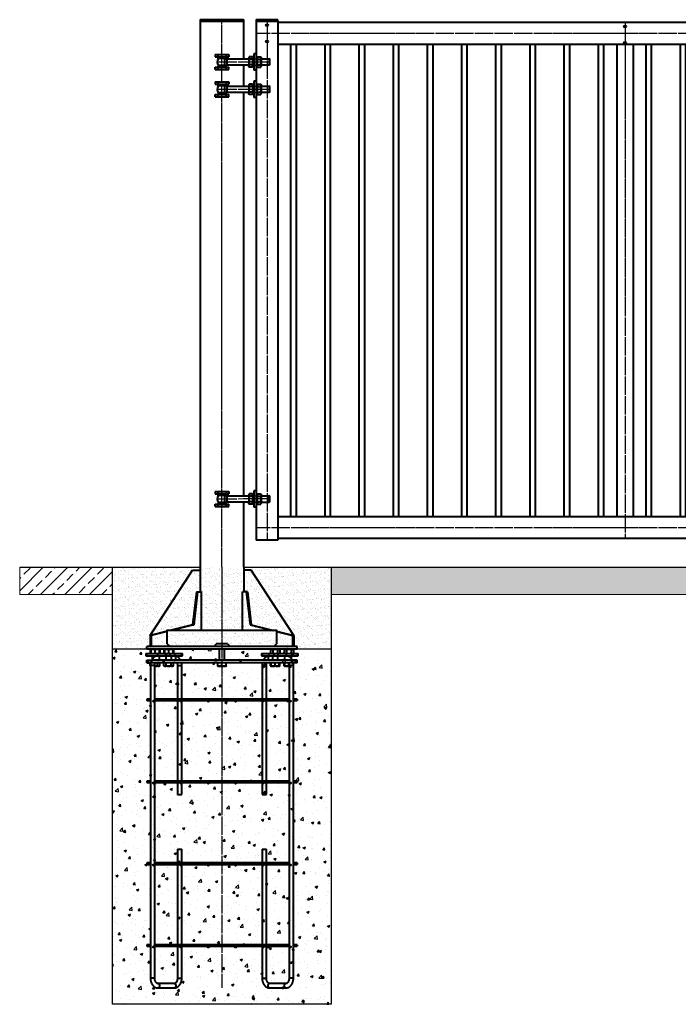
# Model space of a CAD drawing. Units: millimetres. Extents: x 368 to 94803, y 1869 to 100262.
# Drawn here: x 44347 to 46757, y 16880 to 20485 of the extents above; entities that cross this region are included whole.
import ezdxf

# ---------------------------------------------------------------- set-up
doc = ezdxf.new("R2010")
doc.units = ezdxf.units.MM
doc.linetypes.add('GOST2.303 5', pattern=[24, 20, -1.5, 1, -1.5])
doc.layers.get('Defpoints').update_dxf_attribs({"color": 4})
doc.layers.add('1_Основа', color=7, linetype='Continuous', lineweight=40)
for name, color, linetype in [('3_Осевая', 3, 'GOST2.303 5'), ('5_Заштрих', 6, 'Continuous'), ('5_Заштрих @ 1', 6, 'Continuous')]:
    doc.layers.add(name, color=color, linetype=linetype)

# ---------------------------------------------------------------- blocks, each defined once
blk = doc.blocks.new('*U33')
at = {"layer": '5_Заштрих @ 1'}
h = blk.add_hatch(dxfattribs=at)
h.set_pattern_fill('ANSI33', color=0, scale=10)
h.paths.add_polyline_path([(0, 0), (0, -100), (7360, -100), (7360, 0)])
at = {"lineweight": 25}
blk.add_line((0, 0), (7360, 0), dxfattribs=at)
at = {"color": 7, "lineweight": 0, "true_color": 0xffffff}
blk.add_lwpolyline([(0, 0), (7360, 0), (7360, -100), (0, -100)], close=True, dxfattribs=at)
blk = doc.blocks.new('*U31')
at = {"layer": '5_Заштрих @ 1'}
h = blk.add_hatch(dxfattribs=at)
h.set_pattern_fill('ANSI33', color=0, scale=10)
h.paths.add_polyline_path([(0, 0), (0, -100), (340, -100), (340, 0)])
at = {"lineweight": 25}
blk.add_line((0, 0), (340, 0), dxfattribs=at)
at = {"color": 7, "lineweight": 0, "true_color": 0xffffff}
blk.add_lwpolyline([(0, 0), (340, 0), (340, -100), (0, -100)], close=True, dxfattribs=at)
blk = doc.blocks.new('*U124')
for p, q in [((-80, 2000), (-80, 0)), ((80, 1862), (80, 2000)), ((-25, 1877), (-25, 1869)), ((-25, 1877), (25, 1877)), ((-15, 1877), (-15, 1869)), ((15, 1877), (15, 1869)), ((25, 1877), (25, 1869)), ((-25, 1869), (25, 1869)), ((-13.9, 1863), (-13.9, 1869)), ((14.1, 1863), (-13.9, 1863)), ((11.1, 1837), (11.1, 1863)), ((14, 1869), (14, 1863)), ((18.9, 1838), (18.9, 1862)), ((18.9, 1862), (98, 1862)), ((18.9, 1838), (18.9, 1862)), ((100.2, 1869.3), (98, 1865.5)), ((98, 1865.5), (98, 1834.5)), ((111.8, 1869.3), (100.2, 1869.3)), ((111.8, 1860.7), (100.2, 1860.7)), ((111.8, 1839.3), (100.2, 1839.3)), ((111.8, 1869.3), (114, 1865.5)), ((114, 1829.5), (114, 1870.5)), ((114, 1870.5), (117, 1870.5)), ((117, 1870.5), (117, 1829.5)), ((128, 1870.5), (125, 1870.5)), ((125, 1870.5), (125, 1829.5)), ((128, 1829.5), (128, 1870.5)), ((130.2, 1869.3), (128, 1865.5)), ((130.2, 1869.3), (141.8, 1869.3)), ((130.2, 1860.7), (141.8, 1860.7)), ((130.2, 1839.3), (141.8, 1839.3)), ((141.8, 1869.3), (144, 1865.5)), ((144, 1865.5), (144, 1834.5)), ((144, 1862), (173.4, 1862)), ((175, 1860.4), (173.4, 1862)), ((173.4, 1862), (173.4, 1838)), ((175, 1839.6), (173.4, 1838)), ((175, 1839.6), (175, 1860.4)), ((-25, 1823), (-25, 1831)), ((-25, 1831), (25, 1831)), ((-25, 1823), (25, 1823)), ((-15, 1823), (-15, 1831)), ((14.1, 1837), (-13.9, 1837)), ((-13.9, 1837), (-13.9, 1831)), ((14, 1831), (14, 1837)), ((15, 1823), (15, 1831)), ((98, 1838), (18.9, 1838)), ((25, 1823), (25, 1831)), ((80, 1762), (80, 1838)), ((100.2, 1830.7), (98, 1834.5)), ((111.8, 1830.7), (100.2, 1830.7)), ((111.8, 1830.7), (114, 1834.5)), ((117, 1829.5), (114, 1829.5)), ((125, 1829.5), (128, 1829.5)), ((130.2, 1830.7), (128, 1834.5)), ((130.2, 1830.7), (141.8, 1830.7)), ((141.8, 1830.7), (144, 1834.5)), ((173.4, 1838), (144, 1838)), ((-25, 1777), (-25, 1769)), ((-25, 1777), (25, 1777)), ((-25, 1769), (25, 1769)), ((-15, 1777), (-15, 1769)), ((-13.9, 1763), (-13.9, 1769)), ((14, 1769), (14, 1763)), ((15, 1777), (15, 1769)), ((25, 1777), (25, 1769)), ((100.2, 1769.3), (98, 1765.5)), ((111.8, 1769.3), (100.2, 1769.3)), ((111.8, 1769.3), (114, 1765.5)), ((114, 1729.5), (114, 1770.5)), ((114, 1770.5), (117, 1770.5)), ((117, 1770.5), (117, 1729.5)), ((128, 1770.5), (125, 1770.5)), ((125, 1770.5), (125, 1729.5)), ((128, 1729.5), (128, 1770.5)), ((130.2, 1769.3), (128, 1765.5)), ((130.2, 1769.3), (141.8, 1769.3)), ((141.8, 1769.3), (144, 1765.5)), ((-25, 1723), (-25, 1731)), ((-25, 1731), (25, 1731)), ((-15, 1723), (-15, 1731)), ((14.1, 1763), (-13.9, 1763)), ((14.1, 1737), (-13.9, 1737)), ((-13.9, 1737), (-13.9, 1731)), ((11.1, 1737), (11.1, 1763)), ((14, 1731), (14, 1737)), ((15, 1723), (15, 1731)), ((18.9, 1738), (18.9, 1762)), ((18.9, 1762), (98, 1762)), ((18.9, 1738), (18.9, 1762)), ((98, 1738), (18.9, 1738)), ((25, 1723), (25, 1731)), ((80, 262), (80, 1738)), ((98, 1765.5), (98, 1734.5)), ((100.2, 1730.7), (98, 1734.5)), ((111.8, 1760.7), (100.2, 1760.7)), ((111.8, 1739.3), (100.2, 1739.3)), ((111.8, 1730.7), (100.2, 1730.7)), ((111.8, 1730.7), (114, 1734.5)), ((130.2, 1730.7), (128, 1734.5)), ((130.2, 1760.7), (141.8, 1760.7)), ((130.2, 1739.3), (141.8, 1739.3)), ((130.2, 1730.7), (141.8, 1730.7)), ((141.8, 1730.7), (144, 1734.5)), ((144, 1765.5), (144, 1734.5)), ((144, 1762), (173.4, 1762)), ((173.4, 1738), (144, 1738)), ((175, 1760.4), (173.4, 1762)), ((173.4, 1762), (173.4, 1738)), ((175, 1739.6), (173.4, 1738)), ((175, 1739.6), (175, 1760.4)), ((-25, 1723), (25, 1723)), ((117, 1729.5), (114, 1729.5)), ((125, 1729.5), (128, 1729.5)), ((-25, 277), (-25, 269)), ((-25, 277), (25, 277)), ((-25, 269), (25, 269)), ((-15, 277), (-15, 269)), ((-13.9, 263), (-13.9, 269)), ((14.1, 263), (-13.9, 263)), ((11.1, 237), (11.1, 263)), ((14, 269), (14, 263)), ((15, 277), (15, 269)), ((18.9, 238), (18.9, 262)), ((18.9, 262), (98, 262)), ((18.9, 238), (18.9, 262)), ((25, 277), (25, 269)), ((100.2, 269.3), (98, 265.5)), ((98, 265.5), (98, 234.5)), ((111.8, 269.3), (100.2, 269.3)), ((111.8, 260.7), (100.2, 260.7)), ((111.8, 269.3), (114, 265.5)), ((114, 229.5), (114, 270.5)), ((114, 270.5), (117, 270.5)), ((117, 270.5), (117, 229.5)), ((128, 270.5), (125, 270.5)), ((125, 270.5), (125, 229.5)), ((128, 229.5), (128, 270.5)), ((130.2, 269.3), (128, 265.5)), ((130.2, 269.3), (141.8, 269.3)), ((130.2, 260.7), (141.8, 260.7)), ((141.8, 269.3), (144, 265.5)), ((144, 265.5), (144, 234.5)), ((144, 262), (173.4, 262)), ((173.4, 238), (173.4, 262)), ((175, 260.4), (173.4, 262)), ((175, 239.6), (175, 260.4)), ((-25, 223), (-25, 231)), ((-25, 231), (25, 231)), ((-25, 223), (25, 223)), ((-15, 223), (-15, 231)), ((14.1, 237), (-13.9, 237)), ((-13.9, 237), (-13.9, 231)), ((14, 231), (14, 237)), ((15, 223), (15, 231)), ((98, 238), (18.9, 238)), ((25, 223), (25, 231)), ((80, 0), (80, 238)), ((100.2, 230.7), (98, 234.5)), ((111.8, 239.3), (100.2, 239.3)), ((111.8, 230.7), (100.2, 230.7)), ((111.8, 230.7), (114, 234.5)), ((117, 229.5), (114, 229.5)), ((125, 229.5), (128, 229.5)), ((130.2, 230.7), (128, 234.5)), ((130.2, 239.3), (141.8, 239.3)), ((130.2, 230.7), (141.8, 230.7)), ((141.8, 230.7), (144, 234.5)), ((144, 238), (173.4, 238)), ((175, 239.6), (173.4, 238)), ((80, 0), (80, -92)), ((-80, 0), (-80, -92)), ((-263, -250), (-258.8, -250)), ((263, -250), (258.8, -250)), ((-20, -280), (-30, -290)), ((20, -280), (-20, -280)), ((20, -280), (30, -290)), ((-278.5, -316), (-278.5, -324)), ((-278.5, -316), (-275.6, -316)), ((-278.5, -324), (-275.6, -324)), ((-275.6, -316), (-275.6, -324)), ((-275.6, -316), (-204.2, -316)), ((-275.6, -324), (-204.2, -324)), ((-262.3, -301.9), (-262.3, -314.1)), ((-260, -300.5), (-262.1, -301.7)), ((-262.1, -314.3), (-260, -315.5)), ((-260.2, -301.9), (-260.2, -314.1)), ((-259.1, -300), (-260, -300.5)), ((-260, -315.5), (-259.1, -316)), ((-230.9, -300), (-259.1, -300)), ((-255, -324), (-255, -336.3)), ((-245.5, -301.9), (-245.5, -314.1)), ((-235, -324), (-235, -324)), ((-230, -300.5), (-230.9, -300)), ((-230.9, -316), (-230, -315.5)), ((-230.2, -301.9), (-230.2, -314.1)), ((-227.9, -301.7), (-229.9, -300.6)), ((-229.9, -315.4), (-227.9, -314.3)), ((-229.8, -301.9), (-229.8, -314.1)), ((-227.9, -301.7), (-227.7, -301.9)), ((-227.7, -314.1), (-227.9, -314.3)), ((-227.7, -301.9), (-227.7, -314.1)), ((-212.3, -301.9), (-212.3, -314.1)), ((-210, -300.5), (-212.1, -301.7)), ((-212.1, -314.3), (-210, -315.5)), ((-210.2, -301.9), (-210.2, -314.1)), ((-209.1, -300), (-210, -300.5)), ((-210, -315.5), (-209.1, -316)), ((-180.9, -300), (-209.1, -300)), ((-205, -324), (-205, -340)), ((-204.2, -316), (-204.2, -324)), ((-204.2, -316), (-190.1, -316)), ((-204.2, -324), (-190.1, -324)), ((-195.5, -301.9), (-195.5, -314.1)), ((-190.1, -316), (-190.1, -324)), ((-190.1, -316), (-147.6, -316)), ((-190.1, -324), (-147.6, -324)), ((-185, -340), (-185, -324)), ((-180, -300.5), (-180.9, -300)), ((-180.9, -316), (-180, -315.5)), ((-180.2, -301.9), (-180.2, -314.1)), ((-177.9, -301.7), (-179.9, -300.6)), ((-179.9, -315.4), (-177.9, -314.3)), ((-179.8, -301.9), (-179.8, -314.1)), ((-177.9, -301.7), (-177.7, -301.9)), ((-177.7, -314.1), (-177.9, -314.3)), ((-177.7, -301.9), (-177.7, -314.1)), ((-147.6, -316), (-147.6, -324)), ((-147.6, -316), (-144.7, -316)), ((-147.6, -324), (-144.7, -324)), ((-144.7, -324), (-144.7, -316)), ((-144.7, -316), (-144.5, -316)), ((-144.7, -324), (-144.5, -324)), ((-144.5, -324), (-144.5, -316)), ((-10, -300), (-10, -340)), ((10, -300), (-10, -300)), ((10, -340), (10, -300)), ((144.5, -316), (144.5, -324)), ((144.5, -316), (147.4, -316)), ((144.5, -324), (147.4, -324)), ((147.4, -316), (147.4, -324)), ((147.4, -316), (189.8, -316)), ((147.4, -324), (189.8, -324)), ((177.7, -301.9), (177.7, -314.1)), ((180.9, -300), (177.9, -301.7)), ((177.9, -314.3), (180.9, -316)), ((194.6, -300), (180.9, -300)), ((185, -324), (185, -340)), ((185.9, -301.9), (185.9, -314.1)), ((189.8, -316), (189.8, -324)), ((189.8, -316), (204, -316)), ((189.8, -324), (204, -324)), ((209.1, -300), (194.6, -300)), ((203.3, -301.9), (203.3, -314.1)), ((204, -316), (204, -324)), ((204, -316), (275.4, -316)), ((204, -324), (275.4, -324)), ((205, -340), (205, -324)), ((212.1, -301.7), (209.1, -300)), ((209.1, -316), (212.1, -314.3)), ((212.1, -301.7), (212.3, -301.9)), ((212.3, -314.1), (212.1, -314.3)), ((212.3, -301.9), (212.3, -314.1)), ((227.7, -301.9), (227.7, -314.1)), ((230.9, -300), (227.9, -301.7)), ((227.9, -314.3), (230.9, -316)), ((244.6, -300), (230.9, -300)), ((235.9, -301.9), (235.9, -314.1)), ((259.1, -300), (244.6, -300)), ((253.3, -301.9), (253.3, -314.1)), ((255, -336.3), (255, -324)), ((262.1, -301.7), (259.1, -300)), ((259.1, -316), (262.1, -314.3)), ((262.1, -301.7), (262.3, -301.9)), ((262.3, -314.1), (262.1, -314.3)), ((262.3, -301.9), (262.3, -314.1)), ((275.4, -316), (275.4, -324)), ((275.4, -316), (278.3, -316)), ((275.4, -324), (278.3, -324)), ((278.3, -324), (278.3, -316)), ((278.3, -316), (278.5, -316)), ((278.3, -324), (278.5, -324)), ((278.5, -324), (278.5, -316)), ((-275, -350), (-275, -340)), ((-275, -340), (-268.7, -340)), ((-275, -350), (-268.7, -350)), ((-268.7, -350), (-268.7, -340)), ((-268.7, -340), (-257.2, -340)), ((-268.7, -350), (-260.7, -350)), ((-262.3, -360.7), (-262.3, -350)), ((-261.8, -360), (-261.8, -1504)), ((-245.8, -360), (-261.8, -360)), ((-256, -350), (-256, -340)), ((256, -340), (-256, -340)), ((256, -350), (-256, -350)), ((-245.8, -1504), (-245.8, -360)), ((-236.3, -360.7), (-236.3, -350)), ((-227.7, -360.7), (-227.7, -350)), ((-212.3, -360.7), (-212.3, -350)), ((-203.7, -360.7), (-203.7, -350)), ((-186.3, -360.7), (-186.3, -350)), ((-177.7, -360.7), (-177.7, -350)), ((-162.8, -360), (-162.8, -482.5)), ((-162.8, -360), (-146.8, -360)), ((-146.8, -482.5), (-146.8, -360)), ((-15, -360.7), (-15, -350)), ((0, -360.7), (0, -350)), ((15, -360.7), (15, -350)), ((146.8, -360), (146.8, -482.5)), ((146.8, -360), (149.1, -360)), ((149.1, -360), (162.8, -360)), ((162.8, -482.5), (162.8, -360)), ((177.7, -360.7), (177.7, -350)), ((180, -360.7), (180, -350)), ((195, -360.7), (195, -350)), ((210, -360.7), (210, -350)), ((212.3, -360.7), (212.3, -350)), ((227.7, -360.7), (227.7, -350)), ((230, -360.7), (230, -350)), ((245, -360.7), (245, -353.1)), ((245.8, -360), (245.8, -1504)), ((248.1, -360), (245.8, -360)), ((261.8, -360), (248.1, -360)), ((256, -350), (256, -340)), ((268.7, -340), (257.1, -340)), ((268.7, -350), (260.7, -350)), ((261.8, -1504), (261.8, -360)), ((262.3, -360.7), (262.3, -350)), ((268.7, -350), (268.7, -340)), ((275, -340), (268.7, -340)), ((275, -350), (268.7, -350)), ((275, -350), (275, -340)), ((-262.3, -360.7), (-261.8, -361)), ((-262.3, -360.7), (-261.8, -361)), ((-245, -362.5), (-245.8, -362.5)), ((-230.7, -362.5), (-245, -362.5)), ((-230.7, -362.5), (-227.7, -360.7)), ((-212.3, -360.7), (-209.3, -362.5)), ((-195, -362.5), (-209.3, -362.5)), ((-180.8, -362.5), (-195, -362.5)), ((-180.8, -362.5), (-177.7, -360.7)), ((-15, -362.1), (-14.3, -362.5)), ((14.3, -362.5), (-14.3, -362.5)), ((14.3, -362.5), (15, -362.1)), ((177.7, -360.7), (180, -362.1)), ((180, -362.1), (180.8, -362.5)), ((209.3, -362.5), (180.8, -362.5)), ((209.3, -362.5), (210, -362.1)), ((210, -362.1), (212.3, -360.7)), ((227.7, -360.7), (230, -362.1)), ((230, -362.1), (230.7, -362.5)), ((245.8, -362.5), (230.7, -362.5)), ((245, -360.7), (245.8, -360.9)), ((261.8, -361), (262.3, -360.7)), ((261.8, -361), (262.3, -360.7)), ((-261.8, -482.5), (-275, -482.5)), ((-275, -482.5), (-275, -487.5)), ((-275, -487.5), (-261.8, -487.5)), ((245.8, -482.5), (-245.8, -482.5)), ((-245.8, -487.5), (245.8, -487.5)), ((-162.8, -487.5), (-162.8, -782.5)), ((-146.8, -782.5), (-146.8, -487.5)), ((146.8, -487.5), (146.8, -782.5)), ((162.8, -782.5), (162.8, -487.5)), ((275, -482.5), (261.8, -482.5)), ((261.8, -487.5), (275, -487.5)), ((275, -482.5), (275, -487.5)), ((-261.8, -782.5), (-275, -782.5)), ((-275, -782.5), (-275, -787.5)), ((-275, -787.5), (-261.8, -787.5)), ((245.8, -782.5), (-245.8, -782.5)), ((-245.8, -787.5), (245.8, -787.5)), ((-162.8, -787.5), (-162.8, -832)), ((-146.8, -832), (-146.8, -787.5)), ((146.8, -787.5), (146.8, -832)), ((162.8, -832), (162.8, -787.5)), ((275, -782.5), (261.8, -782.5)), ((261.8, -787.5), (275, -787.5)), ((275, -782.5), (275, -787.5)), ((-162.8, -832), (-146.8, -832)), ((146.8, -832), (149.1, -832)), ((149.1, -832), (162.8, -832)), ((-162.8, -1032), (-162.8, -1082.5)), ((-162.8, -1032), (-146.8, -1032)), ((-146.8, -1082.5), (-146.8, -1032)), ((146.8, -1032), (146.8, -1082.5)), ((146.8, -1032), (149.1, -1032)), ((149.1, -1032), (162.8, -1032)), ((162.8, -1082.5), (162.8, -1032)), ((-261.8, -1082.5), (-275, -1082.5)), ((-275, -1082.5), (-275, -1087.5)), ((-275, -1087.5), (-261.8, -1087.5)), ((245.8, -1082.5), (-245.8, -1082.5)), ((-245.8, -1087.5), (245.8, -1087.5)), ((-162.8, -1087.5), (-162.8, -1382.5)), ((-146.8, -1382.5), (-146.8, -1087.5)), ((146.8, -1087.5), (146.8, -1382.5)), ((162.8, -1382.5), (162.8, -1087.5)), ((275, -1082.5), (261.8, -1082.5)), ((261.8, -1087.5), (275, -1087.5)), ((275, -1082.5), (275, -1087.5)), ((-261.8, -1382.5), (-275, -1382.5)), ((-275, -1382.5), (-275, -1387.5)), ((-275, -1387.5), (-261.8, -1387.5)), ((245.8, -1382.5), (-245.8, -1382.5)), ((-245.8, -1387.5), (245.8, -1387.5)), ((-162.8, -1387.5), (-162.8, -1504)), ((-146.8, -1504), (-146.8, -1387.5)), ((146.8, -1387.5), (146.8, -1504)), ((162.8, -1504), (162.8, -1387.5)), ((275, -1382.5), (261.8, -1382.5)), ((261.8, -1387.5), (275, -1387.5)), ((275, -1382.5), (275, -1387.5)), ((-245.8, -1504), (-261.8, -1504)), ((-162.8, -1504), (-146.8, -1504)), ((146.8, -1504), (149.1, -1504)), ((149.1, -1504), (162.8, -1504)), ((248.1, -1504), (245.8, -1504)), ((261.8, -1504), (248.1, -1504)), ((-174.6, -1524), (-234, -1524)), ((-234, -1540), (-174.6, -1540)), ((234, -1524), (174.6, -1524)), ((174.6, -1540), (234, -1540))]:
    blk.add_line(p, q)
blk.add_lwpolyline([(-80, 2000), (80, 2000), (80, 2002, 0.414214), (77, 2005), (-77, 2005, 0.414214), (-80, 2002)], format="xyb", close=True)
blk.add_lwpolyline([(-30, -290), (-190, -290), (-200, -280), (-200, -230), (200, -230), (200, -280), (190, -290), (30, -290)])
at = {"flags": 128}
for points in [[(-234, -340), (-233.1, -339.9), (-231.9, -339.4), (-230.8, -338.6), (-229.9, -337.5), (-229.1, -336.1), (-228.6, -334.6), (-228.4, -332.9), (-228.4, -331.1), (-228.6, -329.4), (-229.1, -327.9), (-229.9, -326.5), (-230.8, -325.4), (-231.9, -324.6), (-233.1, -324.1), (-234, -324)], [(-174.6, -340), (-173.7, -339.9), (-172.5, -339.4), (-171.4, -338.6), (-170.5, -337.5), (-169.7, -336.1), (-169.2, -334.6), (-169, -332.9), (-169, -331.1), (-169.2, -329.4), (-169.7, -327.9), (-170.5, -326.5), (-171.4, -325.4), (-172.5, -324.6), (-173.7, -324.1), (-174.6, -324)], [(174.6, -324), (174.3, -324), (173.1, -324.3), (171.9, -324.9), (170.9, -325.9), (170.1, -327.2), (169.5, -328.6), (169.1, -330.3), (168.9, -332)], [(234, -324), (233.7, -324), (232.5, -324.3), (231.3, -324.9), (230.3, -325.9), (229.5, -327.2), (228.9, -328.6), (228.5, -330.3), (228.3, -332)], [(168.9, -332), (169.1, -333.7), (169.5, -335.4), (170.1, -336.8), (170.9, -338.1), (171.9, -339.1), (173.1, -339.7), (174.3, -340), (174.6, -340)], [(228.3, -332), (228.5, -333.7), (228.9, -335.4), (229.5, -336.8), (230.3, -338.1), (231.3, -339.1), (232.5, -339.7), (233.7, -340), (234, -340)], [(-234, -1524), (-233.1, -1524.1), (-231.9, -1524.6), (-230.8, -1525.4), (-229.9, -1526.5), (-229.1, -1527.9), (-228.6, -1529.4), (-228.4, -1531.1), (-228.4, -1532.9), (-228.6, -1534.6), (-229.1, -1536.1), (-229.9, -1537.5), (-230.8, -1538.6), (-231.9, -1539.4), (-233.1, -1539.9), (-234, -1540)], [(-174.6, -1524), (-173.7, -1524.1), (-172.5, -1524.6), (-171.4, -1525.4), (-170.5, -1526.5), (-169.7, -1527.9), (-169.2, -1529.4), (-169, -1531.1), (-169, -1532.9), (-169.2, -1534.6), (-169.7, -1536.1), (-170.5, -1537.5), (-171.4, -1538.6), (-172.5, -1539.4), (-173.7, -1539.9), (-174.6, -1540)], [(168.9, -1532), (169.1, -1530.3), (169.5, -1528.6), (170.1, -1527.2), (170.9, -1525.9), (171.9, -1524.9), (173.1, -1524.3), (174.3, -1524), (174.6, -1524)], [(174.6, -1540), (174.3, -1540), (173.1, -1539.7), (171.9, -1539.1), (170.9, -1538.1), (170.1, -1536.8), (169.5, -1535.4), (169.1, -1533.7), (168.9, -1532)], [(228.3, -1532), (228.5, -1530.3), (228.9, -1528.6), (229.5, -1527.2), (230.3, -1525.9), (231.3, -1524.9), (232.5, -1524.3), (233.7, -1524), (233.9, -1524)], [(234, -1540), (233.7, -1540), (232.5, -1539.7), (231.3, -1539.1), (230.3, -1538.1), (229.5, -1536.8), (228.9, -1535.4), (228.5, -1533.7), (228.3, -1532)]]:
    blk.add_lwpolyline(points, dxfattribs=at)
for centre in [(-250, -490), (-150, -490), (-50, -490), (50, -490), (150, -490), (250, -490), (-250, -790), (-150, -790), (-50, -790), (50, -790), (150, -790), (250, -790), (-250, -1090), (-150, -1090), (-50, -1090), (50, -1090), (150, -1090), (250, -1090), (-250, -1390), (-150, -1390), (-50, -1390), (50, -1390), (150, -1390), (250, -1390)]:
    blk.add_circle(centre, 2.5)
for centre, radius, start, end in [((6, 1850), 22.9, 145.4441, 214.5559), ((18.9, 1874), 12, 246.4435, 270), ((106.5, 1865), 7.66, 154.4385, 214.4385), ((141.9, 1850), 43, 165.6492, 194.3508), ((106.5, 1835), 7.66, 145.5615, 205.5615), ((105.5, 1865), 7.66, 325.5615, 25.5615), ((70.1, 1850), 43, 345.6492, 14.3508), ((105.5, 1835), 7.66, 334.4385, 34.4385), ((136.5, 1865), 7.66, 154.4385, 214.4385), ((171.9, 1850), 43, 165.6492, 194.3508), ((136.5, 1835), 7.66, 145.5615, 205.5615), ((135.5, 1865), 7.66, 325.5615, 25.5615), ((100.1, 1850), 43, 345.6492, 14.3508), ((135.5, 1835), 7.66, 334.4385, 34.4385), ((18.9, 1826), 12, 90, 113.5565), ((106.5, 1765), 7.66, 154.4385, 214.4385), ((105.5, 1765), 7.66, 325.5615, 25.5615), ((136.5, 1765), 7.66, 154.4385, 214.4385), ((135.5, 1765), 7.66, 325.5615, 25.5615), ((6, 1750), 22.9, 145.4441, 214.5559), ((18.9, 1774), 12, 246.4435, 270), ((18.9, 1726), 12, 90, 113.5565), ((141.9, 1750), 43, 165.6492, 194.3508), ((106.5, 1735), 7.66, 145.5615, 205.5615), ((70.1, 1750), 43, 345.6492, 14.3508), ((105.5, 1735), 7.66, 334.4385, 34.4385), ((171.9, 1750), 43, 165.6492, 194.3508), ((136.5, 1735), 7.66, 145.5615, 205.5615), ((100.1, 1750), 43, 345.6492, 14.3508), ((135.5, 1735), 7.66, 334.4385, 34.4385), ((6, 250), 22.9, 145.4441, 214.5559), ((18.9, 274), 12, 246.4435, 270), ((106.5, 265), 7.66, 154.4385, 214.4385), ((141.9, 250), 43, 165.6492, 194.3508), ((105.5, 265), 7.66, 325.5615, 25.5615), ((70.1, 250), 43, 345.6492, 14.3508), ((136.5, 265), 7.66, 154.4385, 214.4385), ((171.9, 250), 43, 165.6492, 194.3508), ((135.5, 265), 7.66, 325.5615, 25.5615), ((100.1, 250), 43, 345.6492, 14.3508), ((18.9, 226), 12, 90, 113.5565), ((106.5, 235), 7.66, 145.5615, 205.5615), ((105.5, 235), 7.66, 334.4385, 34.4385), ((136.5, 235), 7.66, 145.5615, 205.5615), ((135.5, 235), 7.66, 334.4385, 34.4385)]:
    blk.add_arc(centre, radius, start, end)
for points, knots in [([(-260, -300.8), (-260.1, -300.9), (-260.9, -301), (-261.7, -301.5), (-262.3, -301.9)], [0, 0, 0, 0, 0.175627, 1, 1, 1, 1]), ([(-262.3, -314.1), (-261.6, -314.6), (-260.8, -315.1), (-260, -315.2), (-259.9, -315.2)], [0, 0, 0, 0, 0.902835, 1, 1, 1, 1]), ([(-234, -324), (-234.6, -324), (-236, -324), (-238.3, -324.4), (-240.9, -325.1), (-243.4, -326), (-245.8, -327.3), (-248.1, -328.8), (-250.3, -330.7), (-252.3, -332.8), (-254.2, -335.1), (-255.9, -337.7), (-257.4, -340.4), (-258.7, -343.4), (-259.8, -346.5), (-260.7, -349.7), (-261.3, -353), (-261.7, -356.3), (-261.8, -358.6), (-261.8, -359.9), (-261.8, -360)], [0, 0, 0, 0, 0.037446, 0.094217, 0.15099, 0.208016, 0.265522, 0.323679, 0.382585, 0.442254, 0.50262, 0.563557, 0.624912, 0.686536, 0.748306, 0.810127, 0.871954, 0.933779, 0.992404, 1, 1, 1, 1]), ([(-245.5, -301.9), (-246.7, -301.5), (-249.3, -300.7), (-253.2, -300.4), (-256.8, -300.8), (-259.1, -301.5), (-260.2, -301.9)], [0, 0, 0, 0, 0.264609, 0.534956, 0.765347, 1, 1, 1, 1]), ([(-260.2, -301.9), (-260.2, -301.7), (-260.1, -301.1), (-260.1, -300.5), (-260, -300.6), (-260, -300.6)], [0, 0, 0, 0, 0.276523, 0.798998, 1, 1, 1, 1]), ([(-260, -315.4), (-260, -315.4), (-260.1, -315.5), (-260.1, -314.9), (-260.2, -314.3), (-260.2, -314.1)], [0, 0, 0, 0, 0.18756, 0.723473, 1, 1, 1, 1]), ([(-260.2, -314.1), (-258.9, -314.5), (-256.4, -315.3), (-252.5, -315.6), (-248.8, -315.2), (-246.6, -314.5), (-245.5, -314.1)], [0, 0, 0, 0, 0.264608, 0.534955, 0.765347, 1, 1, 1, 1]), ([(-230.2, -301.9), (-231.6, -301.5), (-234.2, -300.7), (-238.2, -300.4), (-242, -300.8), (-244.3, -301.5), (-245.5, -301.9)], [0, 0, 0, 0, 0.264608, 0.534956, 0.765347, 1, 1, 1, 1]), ([(-245.5, -314.1), (-244.1, -314.5), (-241.5, -315.3), (-237.5, -315.6), (-233.7, -315.2), (-231.4, -314.5), (-230.2, -314.1)], [0, 0, 0, 0, 0.264608, 0.534956, 0.765347, 1, 1, 1, 1]), ([(-229.8, -301.9), (-229.8, -301.6), (-229.9, -301), (-230, -300.5), (-230.1, -300.5), (-230.2, -301.1), (-230.2, -301.7), (-230.2, -301.9)], [0, 0, 0, 0, 0.180887, 0.36328, 0.612304, 0.868042, 1, 1, 1, 1]), ([(-227.7, -301.9), (-228.5, -301.4), (-229.3, -300.9), (-230.2, -300.8), (-230.2, -300.8)], [0, 0, 0, 0, 0.935759, 1, 1, 1, 1]), ([(-230.2, -314.1), (-230.2, -314.3), (-230.2, -314.9), (-230.1, -315.5), (-230, -315.5), (-229.9, -315), (-229.8, -314.4), (-229.8, -314.1)], [0, 0, 0, 0, 0.131959, 0.381289, 0.636718, 0.817467, 1, 1, 1, 1]), ([(-230.1, -315.1), (-230, -315.1), (-229.2, -315), (-228.4, -314.5), (-227.7, -314.1)], [0, 0, 0, 0, 0.123792, 1, 1, 1, 1]), ([(-210, -300.8), (-210.1, -300.9), (-210.9, -301), (-211.7, -301.5), (-212.3, -301.9)], [0, 0, 0, 0, 0.175627, 1, 1, 1, 1]), ([(-212.3, -314.1), (-211.6, -314.6), (-210.8, -315.1), (-210, -315.2), (-209.9, -315.2)], [0, 0, 0, 0, 0.9028352, 1, 1, 1, 1]), ([(-195.5, -301.9), (-196.7, -301.5), (-199.3, -300.7), (-203.2, -300.4), (-206.8, -300.8), (-209.1, -301.5), (-210.2, -301.9)], [0, 0, 0, 0, 0.264608, 0.534955, 0.765347, 1, 1, 1, 1]), ([(-210.2, -301.9), (-210.2, -301.7), (-210.1, -301.1), (-210.1, -300.5), (-210, -300.6), (-210, -300.6)], [0, 0, 0, 0, 0.276523, 0.798998, 1, 1, 1, 1]), ([(-210, -315.4), (-210, -315.4), (-210.1, -315.5), (-210.1, -314.9), (-210.2, -314.3), (-210.2, -314.1)], [0, 0, 0, 0, 0.18756, 0.723473, 1, 1, 1, 1]), ([(-210.2, -314.1), (-208.9, -314.5), (-206.4, -315.3), (-202.5, -315.6), (-198.8, -315.2), (-196.6, -314.5), (-195.5, -314.1)], [0, 0, 0, 0, 0.264609, 0.534956, 0.765347, 1, 1, 1, 1]), ([(-180.2, -301.9), (-181.6, -301.5), (-184.2, -300.7), (-188.2, -300.4), (-192, -300.8), (-194.3, -301.5), (-195.5, -301.9)], [0, 0, 0, 0, 0.264609, 0.534956, 0.765347, 1, 1, 1, 1]), ([(-195.5, -314.1), (-194.1, -314.5), (-191.5, -315.3), (-187.5, -315.6), (-183.7, -315.2), (-181.4, -314.5), (-180.2, -314.1)], [0, 0, 0, 0, 0.264609, 0.534955, 0.765347, 1, 1, 1, 1]), ([(-179.8, -301.9), (-179.8, -301.6), (-179.9, -301), (-180, -300.5), (-180.1, -300.5), (-180.2, -301.1), (-180.2, -301.7), (-180.2, -301.9)], [0, 0, 0, 0, 0.180887, 0.36328, 0.612304, 0.868042, 1, 1, 1, 1]), ([(-177.7, -301.9), (-178.5, -301.4), (-179.3, -300.9), (-180.2, -300.8), (-180.2, -300.8)], [0, 0, 0, 0, 0.935757, 1, 1, 1, 1]), ([(-180.2, -314.1), (-180.2, -314.3), (-180.2, -314.9), (-180.1, -315.5), (-180, -315.5), (-179.9, -315), (-179.8, -314.4), (-179.8, -314.1)], [0, 0, 0, 0, 0.131959, 0.381289, 0.636718, 0.817467, 1, 1, 1, 1]), ([(-180.1, -315.1), (-180, -315.1), (-179.2, -315), (-178.4, -314.5), (-177.7, -314.1)], [0, 0, 0, 0, 0.123794, 1, 1, 1, 1]), ([(-151.4, -340), (-151.6, -339.7), (-152.2, -338.3), (-153.6, -336.2), (-155.4, -333.7), (-157.5, -331.4), (-159.7, -329.4), (-162.1, -327.7), (-164.5, -326.3), (-167.1, -325.2), (-169.7, -324.5), (-172.2, -324.1), (-173.9, -324), (-174.6, -324)], [0, 0, 0, 0, 0.035655, 0.137304, 0.238809, 0.339899, 0.440252, 0.539542, 0.637513, 0.734038, 0.829155, 0.923053, 1, 1, 1, 1]), ([(174.6, -324), (174, -324), (172.6, -324), (170.2, -324.4), (167.7, -325.1), (165.2, -326), (162.8, -327.3), (160.5, -328.8), (158.3, -330.7), (156.2, -332.8), (154.4, -335.1), (152.7, -337.5), (151.8, -339.2), (151.4, -340)], [0, 0, 0, 0, 0.0608939, 0.1532146, 0.2455392, 0.3382743, 0.4317894, 0.5263635, 0.6221561, 0.7191894, 0.8173556, 0.9164509, 1, 1, 1, 1]), ([(185.9, -301.9), (185.2, -301.5), (183.8, -300.7), (181.6, -300.4), (179.6, -300.8), (178.3, -301.5), (177.7, -301.9)], [0, 0, 0, 0, 0.264608, 0.534955, 0.765347, 1, 1, 1, 1]), ([(177.7, -314.1), (178.4, -314.5), (179.9, -315.3), (182, -315.6), (184, -315.2), (185.3, -314.5), (185.9, -314.1)], [0, 0, 0, 0, 0.264608, 0.534956, 0.765347, 1, 1, 1, 1]), ([(203.3, -301.9), (202.5, -301.7), (200.4, -301.1), (196.7, -300.5), (192.6, -300.5), (189, -301), (187, -301.6), (185.9, -301.9)], [0, 0, 0, 0, 0.131959, 0.381289, 0.636718, 0.817466, 1, 1, 1, 1]), ([(185.9, -314.1), (187, -314.4), (189, -315), (192.6, -315.5), (196.6, -315.5), (200.3, -314.9), (202.5, -314.3), (203.3, -314.1)], [0, 0, 0, 0, 0.180887, 0.36328, 0.612304, 0.868042, 1, 1, 1, 1]), ([(212.3, -301.9), (211.5, -301.5), (209.9, -300.7), (207.6, -300.4), (205.3, -300.8), (204, -301.5), (203.3, -301.9)], [0, 0, 0, 0, 0.264609, 0.534956, 0.765347, 1, 1, 1, 1]), ([(203.3, -314.1), (204, -314.5), (205.6, -315.3), (208, -315.6), (210.2, -315.2), (211.6, -314.5), (212.3, -314.1)], [0, 0, 0, 0, 0.264608, 0.534955, 0.765347, 1, 1, 1, 1]), ([(235.9, -301.9), (235.2, -301.5), (233.8, -300.7), (231.6, -300.4), (229.6, -300.8), (228.3, -301.5), (227.7, -301.9)], [0, 0, 0, 0, 0.264609, 0.534956, 0.765347, 1, 1, 1, 1]), ([(227.7, -314.1), (228.4, -314.5), (229.9, -315.3), (232, -315.6), (234, -315.2), (235.3, -314.5), (235.9, -314.1)], [0, 0, 0, 0, 0.264608, 0.534956, 0.765347, 1, 1, 1, 1]), ([(261.8, -360), (261.8, -359.4), (261.8, -357.6), (261.5, -354.7), (261, -351.4), (260.3, -348.1), (259.3, -344.9), (258.1, -341.9), (256.7, -339), (255, -336.2), (253.2, -333.7), (251.1, -331.4), (248.9, -329.4), (246.5, -327.7), (244, -326.3), (241.5, -325.2), (238.8, -324.5), (236.3, -324.1), (234.7, -324), (234, -324)], [0, 0, 0, 0, 0.034186, 0.096078, 0.15806, 0.220147, 0.28236, 0.344705, 0.407161, 0.469651, 0.532051, 0.594198, 0.65589, 0.71693, 0.777158, 0.836498, 0.894971, 0.952696, 1, 1, 1, 1]), ([(253.3, -301.9), (252.5, -301.7), (250.4, -301.1), (246.7, -300.5), (242.6, -300.5), (239, -301), (237, -301.6), (235.9, -301.9)], [0, 0, 0, 0, 0.131959, 0.381289, 0.636718, 0.817466, 1, 1, 1, 1]), ([(235.9, -314.1), (237, -314.4), (239, -315), (242.6, -315.5), (246.6, -315.5), (250.3, -314.9), (252.5, -314.3), (253.3, -314.1)], [0, 0, 0, 0, 0.180887, 0.36328, 0.612304, 0.868042, 1, 1, 1, 1]), ([(262.3, -301.9), (261.5, -301.5), (259.9, -300.7), (257.6, -300.4), (255.3, -300.8), (254, -301.5), (253.3, -301.9)], [0, 0, 0, 0, 0.264608, 0.534955, 0.765347, 1, 1, 1, 1]), ([(253.3, -314.1), (254, -314.5), (255.6, -315.3), (258, -315.6), (260.2, -315.2), (261.6, -314.5), (262.3, -314.1)], [0, 0, 0, 0, 0.264609, 0.534956, 0.765347, 1, 1, 1, 1]), ([(-245.8, -360), (-245.8, -359.6), (-245.8, -358.3), (-245.6, -356.3), (-245.2, -353.9), (-244.7, -351.7), (-244.3, -350.5), (-244.1, -350)], [0, 0, 0, 0, 0.1186901, 0.3559328, 0.5928117, 0.8289156, 1, 1, 1, 1]), ([(-164.5, -350), (-164.4, -350.2), (-164.1, -351.1), (-163.6, -352.9), (-163.1, -355.3), (-162.8, -357.7), (-162.8, -359.2), (-162.8, -360)], [0, 0, 0, 0, 0.075568, 0.311304, 0.547697, 0.784656, 1, 1, 1, 1]), ([(-146.8, -360), (-146.8, -359.4), (-146.8, -357.6), (-147.1, -354.7), (-147.4, -352), (-147.8, -350.5), (-147.9, -350)], [0, 0, 0, 0, 0.18531, 0.520805, 0.856792, 1, 1, 1, 1]), ([(147.9, -350), (147.7, -351), (147.2, -353.1), (146.9, -356.3), (146.8, -358.6), (146.8, -359.9), (146.8, -360)], [0, 0, 0, 0, 0.305343, 0.64075, 0.958793, 1, 1, 1, 1]), ([(162.8, -360), (162.8, -359.6), (162.8, -358.3), (163, -356.3), (163.4, -353.9), (163.9, -351.7), (164.3, -350.5), (164.5, -350)], [0, 0, 0, 0, 0.11869, 0.355933, 0.592812, 0.828916, 1, 1, 1, 1]), ([(244.1, -350), (244.2, -350.2), (244.5, -351.1), (245, -352.9), (245.5, -355.3), (245.7, -357.7), (245.8, -359.2), (245.8, -360)], [0, 0, 0, 0, 0.075568, 0.3113045, 0.5476968, 0.7846565, 1, 1, 1, 1]), ([(-245.8, -362), (-244.7, -362), (-242.1, -362.1), (-239, -361.4), (-236.9, -360.9), (-236.3, -360.7)], [0, 0, 0, 0, 0.33586, 0.811028, 1, 1, 1, 1]), ([(-236.3, -360.7), (-235.6, -361.1), (-234.1, -361.9), (-231.8, -362.2), (-229.7, -361.8), (-228.3, -361.1), (-227.7, -360.7)], [0, 0, 0, 0, 0.264608, 0.534956, 0.765347, 1, 1, 1, 1]), ([(-212.3, -360.7), (-211.6, -361.1), (-210, -361.9), (-207.8, -362.2), (-205.6, -361.8), (-204.3, -361.1), (-203.7, -360.7)], [0, 0, 0, 0, 0.264609, 0.534956, 0.765347, 1, 1, 1, 1]), ([(-203.7, -360.7), (-202.6, -361), (-200.4, -361.6), (-196.7, -362.1), (-192.5, -362.1), (-189, -361.4), (-186.9, -360.9), (-186.3, -360.7)], [0, 0, 0, 0, 0.1921842, 0.3862284, 0.6382428, 0.8970661, 1, 1, 1, 1]), ([(-186.3, -360.7), (-185.6, -361.1), (-184.1, -361.9), (-181.8, -362.2), (-179.7, -361.8), (-178.3, -361.1), (-177.7, -360.7)], [0, 0, 0, 0, 0.264608, 0.534955, 0.765347, 1, 1, 1, 1]), ([(-15, -362), (-15, -362), (-15, -362.1), (-15, -361.6), (-15, -361), (-15, -360.7)], [0, 0, 0, 0, 0.227549, 0.61156, 1, 1, 1, 1]), ([(-15, -360.7), (-13.7, -361.1), (-11.1, -361.9), (-7.2, -362.2), (-3.4, -361.8), (-1.2, -361.1), (0, -360.7)], [0, 0, 0, 0, 0.264609, 0.534956, 0.765347, 1, 1, 1, 1]), ([(0, -360.7), (1.3, -361.1), (3.9, -361.9), (7.8, -362.2), (11.6, -361.8), (13.8, -361.1), (15, -360.7)], [0, 0, 0, 0, 0.264609, 0.534955, 0.765347, 1, 1, 1, 1]), ([(15, -360.7), (15, -361), (15, -361.6), (15, -362.1), (15, -362), (15, -362)], [0, 0, 0, 0, 0.384354, 0.772428, 1, 1, 1, 1]), ([(177.7, -360.7), (178.4, -361.2), (179.2, -361.6), (180, -361.8), (180, -361.8)], [0, 0, 0, 0, 0.977954, 1, 1, 1, 1]), ([(180, -362), (180, -362), (180, -362.1), (180, -361.6), (180, -361), (180, -360.7)], [0, 0, 0, 0, 0.227549, 0.61156, 1, 1, 1, 1]), ([(180, -360.7), (181.3, -361.1), (183.9, -361.9), (187.8, -362.2), (191.6, -361.8), (193.8, -361.1), (195, -360.7)], [0, 0, 0, 0, 0.264609, 0.534956, 0.765347, 1, 1, 1, 1]), ([(195, -360.7), (196.3, -361.1), (198.9, -361.9), (202.8, -362.2), (206.6, -361.8), (208.8, -361.1), (210, -360.7)], [0, 0, 0, 0, 0.264609, 0.534956, 0.765347, 1, 1, 1, 1]), ([(210, -360.7), (210, -361), (210, -361.6), (210, -362.1), (210, -362), (210, -362)], [0, 0, 0, 0, 0.384354, 0.772428, 1, 1, 1, 1]), ([(210, -361.7), (210.1, -361.7), (210.9, -361.6), (211.7, -361.1), (212.3, -360.7)], [0, 0, 0, 0, 0.132231, 1, 1, 1, 1]), ([(227.7, -360.7), (228.4, -361.2), (229.2, -361.6), (230, -361.8), (230, -361.8)], [0, 0, 0, 0, 0.977953, 1, 1, 1, 1]), ([(230, -362), (230, -362), (230, -362.1), (230, -361.6), (230, -361), (230, -360.7)], [0, 0, 0, 0, 0.227551, 0.61156, 1, 1, 1, 1]), ([(230, -360.7), (231.3, -361.1), (233.9, -361.9), (237.8, -362.2), (241.6, -361.8), (243.8, -361.1), (245, -360.7)], [0, 0, 0, 0, 0.264609, 0.534955, 0.765347, 1, 1, 1, 1]), ([(-261.8, -1504), (-261.8, -1504.6), (-261.8, -1506.4), (-261.5, -1509.3), (-261, -1512.6), (-260.3, -1515.9), (-259.3, -1519.1), (-258.1, -1522.1), (-256.7, -1525), (-255, -1527.8), (-253.2, -1530.3), (-251.1, -1532.6), (-248.9, -1534.6), (-246.5, -1536.3), (-244, -1537.7), (-241.5, -1538.8), (-238.8, -1539.5), (-236.3, -1539.9), (-234.7, -1540), (-234, -1540)], [0, 0, 0, 0, 0.034186, 0.096076, 0.15806, 0.220146, 0.282359, 0.344704, 0.40716, 0.469649, 0.532051, 0.594198, 0.65589, 0.71693, 0.777158, 0.836498, 0.894971, 0.952696, 1, 1, 1, 1]), ([(-234, -1524), (-234.1, -1524), (-234.7, -1524), (-235.6, -1523.8), (-236.8, -1523.4), (-238, -1522.7), (-239.2, -1521.8), (-240.4, -1520.5), (-241.6, -1519.1), (-242.6, -1517.4), (-243.6, -1515.5), (-244.4, -1513.4), (-245, -1511.1), (-245.5, -1508.7), (-245.7, -1506.3), (-245.8, -1504.8), (-245.8, -1504)], [0, 0, 0, 0, 0.035031, 0.122806, 0.201575, 0.275066, 0.353187, 0.427852, 0.500762, 0.572944, 0.644942, 0.716961, 0.789137, 0.861517, 0.934068, 1, 1, 1, 1]), ([(-174.6, -1540), (-174, -1540), (-172.6, -1540), (-170.2, -1539.6), (-167.7, -1538.9), (-165.2, -1538), (-162.8, -1536.7), (-160.5, -1535.2), (-158.3, -1533.3), (-156.2, -1531.2), (-154.4, -1528.9), (-152.6, -1526.3), (-151.1, -1523.6), (-149.8, -1520.6), (-148.7, -1517.5), (-147.9, -1514.3), (-147.3, -1511), (-146.9, -1507.7), (-146.8, -1505.4), (-146.8, -1504.1), (-146.8, -1504)], [0, 0, 0, 0, 0.037446, 0.094217, 0.150991, 0.208016, 0.265522, 0.323679, 0.382585, 0.442254, 0.50262, 0.563557, 0.624913, 0.686536, 0.748307, 0.810128, 0.871954, 0.933779, 0.992404, 1, 1, 1, 1]), ([(-162.8, -1504), (-162.8, -1504.4), (-162.8, -1505.7), (-163, -1507.7), (-163.4, -1510.1), (-163.9, -1512.4), (-164.7, -1514.6), (-165.5, -1516.6), (-166.5, -1518.4), (-167.6, -1519.9), (-168.8, -1521.2), (-169.9, -1522.2), (-171.1, -1523), (-172.3, -1523.6), (-173.4, -1523.9), (-174.2, -1524), (-174.6, -1524)], [0, 0, 0, 0, 0.036328, 0.108949, 0.181453, 0.253725, 0.325691, 0.397332, 0.468686, 0.539897, 0.611182, 0.682978, 0.756068, 0.83172, 0.91197, 1, 1, 1, 1]), ([(146.8, -1504), (146.8, -1504.6), (146.8, -1506.4), (147, -1509.3), (147.5, -1512.6), (148.3, -1515.9), (149.3, -1519.1), (150.5, -1522.1), (151.9, -1525), (153.6, -1527.8), (155.4, -1530.3), (157.5, -1532.6), (159.7, -1534.6), (162.1, -1536.3), (164.5, -1537.7), (167.1, -1538.8), (169.7, -1539.5), (172.2, -1539.9), (173.9, -1540), (174.6, -1540)], [0, 0, 0, 0, 0.034186, 0.096076, 0.15806, 0.220146, 0.282359, 0.344704, 0.40716, 0.469649, 0.532051, 0.594198, 0.65589, 0.71693, 0.777158, 0.836498, 0.894971, 0.952696, 1, 1, 1, 1]), ([(174.6, -1524), (174.4, -1524), (173.9, -1524), (173, -1523.8), (171.8, -1523.4), (170.6, -1522.7), (169.4, -1521.8), (168.1, -1520.5), (167, -1519.1), (166, -1517.4), (165, -1515.5), (164.2, -1513.4), (163.6, -1511.1), (163.1, -1508.7), (162.8, -1506.3), (162.8, -1504.8), (162.8, -1504)], [0, 0, 0, 0, 0.035031, 0.122807, 0.201575, 0.275066, 0.353188, 0.427852, 0.500762, 0.572944, 0.644942, 0.716961, 0.789137, 0.861517, 0.934068, 1, 1, 1, 1]), ([(245.8, -1504), (245.8, -1504.4), (245.8, -1505.7), (245.6, -1507.7), (245.2, -1510.1), (244.6, -1512.4), (243.9, -1514.6), (243, -1516.6), (242, -1518.4), (240.9, -1519.9), (239.8, -1521.2), (238.6, -1522.2), (237.5, -1523), (236.3, -1523.6), (235.1, -1523.9), (234.4, -1524), (234, -1524)], [0, 0, 0, 0, 0.036328, 0.108949, 0.181453, 0.253725, 0.325691, 0.397332, 0.468686, 0.539897, 0.611182, 0.682979, 0.756067, 0.831721, 0.91197, 1, 1, 1, 1]), ([(234, -1540), (234.6, -1540), (236, -1540), (238.3, -1539.6), (240.9, -1538.9), (243.4, -1538), (245.8, -1536.7), (248.1, -1535.2), (250.3, -1533.3), (252.3, -1531.2), (254.2, -1528.9), (255.9, -1526.3), (257.4, -1523.6), (258.7, -1520.6), (259.8, -1517.5), (260.7, -1514.3), (261.3, -1511), (261.7, -1507.7), (261.8, -1505.4), (261.8, -1504.1), (261.8, -1504)], [0, 0, 0, 0, 0.037446, 0.094217, 0.150991, 0.208016, 0.265522, 0.323679, 0.382585, 0.442254, 0.50262, 0.563557, 0.624913, 0.686536, 0.748307, 0.810128, 0.871954, 0.933779, 0.992404, 1, 1, 1, 1])]:
    blk.add_open_spline(points, degree=3, knots=knots)
at = {"layer": '1_Основа', "extrusion": (0, 1, 0)}
for p, q in [((-263, -250), (-107.5, -10)), ((-107.5, -10), (-80, -10)), ((-93.3, -90), (-107.5, -210)), ((-89.1, -90), (-103.2, -210)), ((-93.3, -90), (-74.9, -90)), ((-74.9, -230), (-74.9, -90)), ((-107.5, -210), (-185.3, -230)), ((-103.2, -210), (-181, -230)), ((-107.5, -210), (-103.2, -210)), ((-200, -233.8), (-263.1, -250)), ((-263, -250), (-263, -290)), ((-200, -234.9), (-258.8, -250)), ((-258.8, -250), (-258.8, -290)), ((275, -290), (-275, -290)), ((-275, -300), (-275, -290)), ((275, -300), (-275, -300)), ((275, -300), (275, -290))]:
    blk.add_line(p, q, dxfattribs=at)
at = {"layer": '1_Основа', "extrusion": (2.58906e-15, 1, 0)}
for p, q in [((107.5, -10), (80, -10)), ((263, -250), (107.5, -10)), ((93.3, -90), (74.9, -90)), ((74.9, -230), (74.9, -90)), ((89.1, -90), (103.2, -210)), ((93.3, -90), (107.5, -210)), ((103.2, -210), (181, -230)), ((107.5, -210), (103.2, -210)), ((107.5, -210), (185.3, -230)), ((200, -233.8), (263.1, -250)), ((200, -234.9), (258.8, -250)), ((258.8, -250), (258.8, -290)), ((263, -250), (263, -290))]:
    blk.add_line(p, q, dxfattribs=at)
at = {"layer": '3_Осевая'}
for p, q in [((0, 0), (0, 2000)), ((175, 1850), (-17, 1849.7)), ((175, 1750), (-17, 1749.7)), ((175, 250.3), (-17, 250)), ((0, 0), (0, -1540))]:
    blk.add_line(p, q, dxfattribs=at)
at = {"layer": 'Defpoints'}
for p, q in [((117, 1862), (125, 1862)), ((117, 1838), (125, 1838)), ((117, 1762), (125, 1762)), ((117, 1738), (125, 1738)), ((117, 262), (125, 262)), ((117, 238), (125, 238))]:
    blk.add_line(p, q, dxfattribs=at)
blk = doc.blocks.new('*U3337')
for p, q in [((125, 2000), (125, 100)), ((205, 2000), (125, 2000)), ((205, 2000), (205, 100)), ((3985, 1995), (205, 1995)), ((3985, 2000), (3985, 1080)), ((4065, 2000), (3985, 2000)), ((4065, 2000), (4065, 1070)), ((205, 1915), (3985, 1915)), ((252.5, 185), (252.5, 1915)), ((272.5, 185), (272.5, 1915)), ((377.5, 185), (377.5, 1915)), ((397.5, 185), (397.5, 1915)), ((502.5, 185), (502.5, 1915)), ((522.5, 185), (522.5, 1915)), ((627.5, 185), (627.5, 1915)), ((647.5, 185), (647.5, 1915)), ((752.5, 185), (752.5, 1915)), ((772.5, 185), (772.5, 1915)), ((877.5, 185), (877.5, 1915)), ((897.5, 185), (897.5, 1915)), ((1002.5, 185), (1002.5, 1915)), ((1022.5, 185), (1022.5, 1915)), ((1127.5, 185), (1127.5, 1915)), ((1147.5, 185), (1147.5, 1915)), ((1252.5, 185), (1252.5, 1915)), ((1272.5, 185), (1272.5, 1915)), ((1377.5, 185), (1377.5, 1915)), ((1397.5, 185), (1397.5, 1915)), ((1445, 1915), (1445, 185)), ((1505, 1915), (1505, 185)), ((1552.5, 185), (1552.5, 1915)), ((1572.5, 185), (1572.5, 1915)), ((1677.5, 185), (1677.5, 1915)), ((1697.5, 185), (1697.5, 1915)), ((1802.5, 185), (1802.5, 1915)), ((1822.5, 185), (1822.5, 1915)), ((1927.5, 185), (1927.5, 1915)), ((1947.5, 185), (1947.5, 1915)), ((2052.5, 185), (2052.5, 1915)), ((2072.5, 185), (2072.5, 1915)), ((2177.5, 185), (2177.5, 1915)), ((2197.5, 185), (2197.5, 1915)), ((2302.5, 185), (2302.5, 1915)), ((2322.5, 185), (2322.5, 1915)), ((2427.5, 185), (2427.5, 1915)), ((2447.5, 185), (2447.5, 1915)), ((2552.5, 185), (2552.5, 1915)), ((2572.5, 185), (2572.5, 1915)), ((2677.5, 185), (2677.5, 1915)), ((2697.5, 185), (2697.5, 1915)), ((2745, 1915), (2745, 185)), ((2805, 1915), (2805, 185)), ((2875, 185), (2875, 1915)), ((2895, 185), (2895, 1915)), ((3000, 185), (3000, 1915)), ((3020, 185), (3020, 1915)), ((3125, 185), (3125, 1915)), ((3145, 185), (3145, 1915)), ((3250, 185), (3250, 1915)), ((3270, 185), (3270, 1915)), ((3375, 185), (3375, 1915)), ((3395, 185), (3395, 1915)), ((3500, 185), (3500, 1915)), ((3520, 185), (3520, 1915)), ((3625, 185), (3625, 1915)), ((3645, 185), (3645, 1915)), ((3750, 1080), (3750, 1915)), ((3770, 1080), (3770, 1915)), ((3875, 1080), (3875, 1915)), ((3895, 1080), (3895, 1915)), ((117, 1880), (117, 1820)), ((125, 1880), (117, 1880)), ((125, 1820), (117, 1820)), ((117, 1780), (117, 1720)), ((125, 1780), (117, 1780)), ((125, 1720), (117, 1720)), ((3750, 185), (3750, 1020)), ((3770, 185), (3770, 1020)), ((3875, 185), (3875, 1020)), ((3895, 185), (3895, 1020)), ((3985, 1020), (3985, 100)), ((4065, 1030), (4065, 100)), ((117, 280.3), (117, 220.3)), ((125, 280.3), (117, 280.3)), ((125, 220.3), (117, 220.3)), ((3985, 185), (205, 185)), ((205, 100), (125, 100)), ((3985, 105), (205, 105)), ((4065, 100), (3985, 100))]:
    blk.add_line(p, q)
for points in [[(125, 2000), (205, 2000), (205, 2002, 0.414214), (202, 2005), (128, 2005, 0.414214), (125, 2002)], [(3985, 2000), (4065, 2000), (4065, 2002, 0.414214), (4062, 2005), (3988, 2005, 0.414214), (3985, 2002)]]:
    blk.add_lwpolyline(points, format="xyb", close=True)
for centre in [(165, 1985), (1475, 1980), (2775, 1980), (4025, 1985), (165, 1925), (1475, 1920), (2775, 1920), (4025, 1925)]:
    blk.add_circle(centre, 4)
at = {"layer": '3_Осевая'}
for p, q in [((165, 2000), (165, 100)), ((1475, 1995), (1475, 105)), ((2775, 1995), (2775, 105)), ((4025, 2000), (4025, 100)), ((4065, 1955), (125, 1955)), ((4065, 145), (125, 145))]:
    blk.add_line(p, q, dxfattribs=at)

msp = doc.modelspace()

# ---------------------------------------------------------------- hatches: boundary and pattern name
at = {"layer": '5_Заштрих'}
h = msp.add_hatch(dxfattribs=at)
h.set_pattern_fill('AR-SAND', color=256, scale=0.5)
h.set_pattern_definition([(37.5, (5960.527, -7482.654), (-0.800016, 24.470662), [0, -19.304, 0, -21.59, 0, -20.6375]), (7.5, (5960.527, -7482.654), (22.476164, 35.841255), [0, -10.414, 0, -17.399, 0, -6.6675]), (327.5, (5944.906, -7482.654), (39.5496185, 0.071859), [0, -6.35, 0, -22.86, 0, -29.845]), (317.5, (5944.906, -7482.654), (38.177823, 11.146466), [0, -3.175, 0, -14.986, 0, -17.145])])
h.paths.add_polyline_path([(45487.2, 18480), (44987.2, 18480), (44687.2, 18480), (44687.2, 18180), (45487.2, 18180)])
h = msp.add_hatch(dxfattribs=at)
h.set_pattern_fill('AR-CONC', color=252, scale=0.5)
h.set_pattern_definition([(50, (5960.53, -7482.65), (91.09233, -7.96954), [9.525, -104.775]), (355, (5960.53, -7482.65), (-17.62171, 95.52842), [7.62, -83.8203]), (100.45144, (5968.12, -7483.32), (73.47062, 87.55888), [8.095, -89.04512]), (46.1842, (5960.53, -7457.25), (135.53952, -21.02116), [14.2875, -157.1625]), (96.63556, (5971.82, -7459), (118.70207, 123.71306), [12.1425, -133.5678]), (351.18415, (5960.53, -7457.25), (118.70207, 123.71306), [11.43, -125.72987]), (21, (5973.23, -7463.6), (75.8072, -51.1326), [9.525, -104.775]), (326, (5973.23, -7463.6), (30.90101, 92.09398), [7.62, -83.82]), (71.45144, (5979.54, -7467.865), (106.70821, 40.96138), [8.095, -89.04497]), (37.5, (5960.527, -7482.654), (1.544302, 42.27752), [0, -82.804, 0, -85.09, 0, -84.1375]), (7.5, (5960.527, -7482.654), (33.40983, 50.090287), [0, -48.514, 0, -80.899, 0, -32.0675]), (327.5, (5932.206, -7482.654), (67.795298, -2.864372), [0, -31.75, 0, -99.06, 0, -131.445]), (317.5, (5919.506, -7482.654), (74.06459, 12.713246), [0, -41.275, 0, -65.786, 0, -93.345])])
h.paths.add_polyline_path([(45487.2, 18180), (44687.2, 18180), (44687.2, 16880), (45487.2, 16880)])

# ---------------------------------------------------------------- linework, layer by layer
for p, q in [((44687.2, 18480), (45007.2, 18480)), ((44687.2, 16880), (44687.2, 18480)), ((45167.2, 18480), (45487.2, 18480)), ((45487.2, 18480), (45487.2, 16880)), ((45487.2, 18180), (44687.2, 18180)), ((45487.2, 16880), (44687.2, 16880))]:
    msp.add_line(p, q)

# ---------------------------------------------------------------- block references
for name, p in [('*U31', (44347.2, 18480)), ('*U33', (45487.2, 18480))]:
    msp.add_blockref(name, p)
at = {"layer": '1_Основа'}
for name in ['*U124', '*U3337']:
    msp.add_blockref(name, (45087.2, 18480), dxfattribs=at)

doc.saveas('drawing.dxf')
